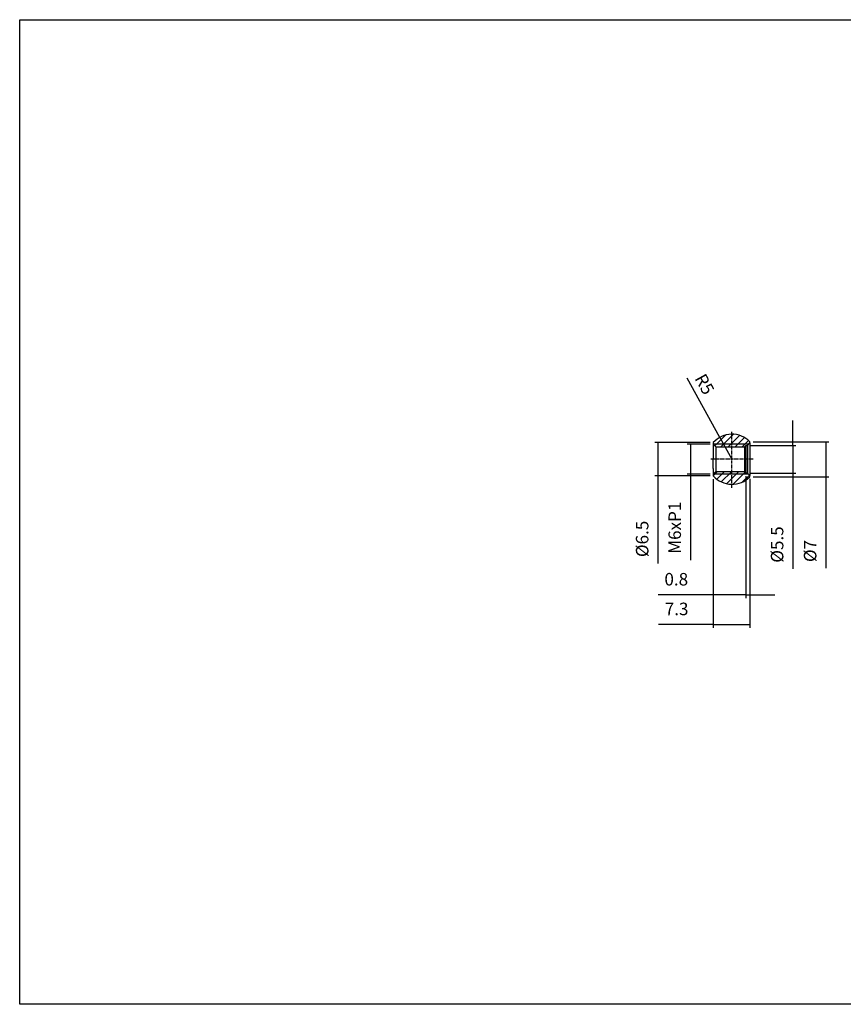
# Model space of a CAD drawing. Extents: x 20 to 307, y -18 to 178.
# Drawn here: x 20 to 184, y -18 to 178 of the extents above; entities that cross this region are included whole.
import ezdxf

# ---------------------------------------------------------------- set-up
doc = ezdxf.new("R2010")
doc.units = 0
doc.header["$MEASUREMENT"] = 0
doc.linetypes.add('CENTER', pattern=[0.95, 0.625, -0.125, 0.075, -0.125])
doc.layers.get('0').update_dxf_attribs({"linetype": 'CONTINUOUS'})
doc.layers.add('CK_LEVEL_1', color=7, linetype='CONTINUOUS')
doc.styles.add('BOX', font='txt.shx', dxfattribs={"height": 1})
doc.dimstyles.new('DIMSTYLE1', dxfattribs={"dimtxt": 2.5, "dimasz": 2.5, "dimexe": 2.5, "dimexo": 0.0625, "dimgap": 0.09, "dimtad": 0, "dimtih": 1, "dimtoh": 1, "dimdec": 4, "dimzin": 0, "dimtxsty": 'STANDARD', "dimcen": 0.09, "dimazin": 3, "dimtfac": 1, "dimtdec": 4, "dimtofl": 0, "dimtmove": 0, "dimatfit": 3, "dimtolj": 1, "dimtzin": 0})

# ---------------------------------------------------------------- blocks, each defined once
blk = doc.blocks.new('*D0')
at = {"layer": 'CK_LEVEL_1', "color": 4, "linetype": 'CONTINUOUS'}
for p, q in [((174.17, 93.36), (174.17, 98.36)), ((165.73, 93.36), (174.79, 93.36)), ((174.17, 93.36), (174.17, 87.86)), ((165.73, 87.86), (174.79, 87.86)), ((174.17, 87.86), (174.17, 68.7))]:
    blk.add_line(p, q, dxfattribs=at)
for points in [[(174.17, 93.36), (173.79, 95.86), (174.54, 95.86), (174.17, 93.36)], [(174.17, 87.86), (174.54, 85.36), (173.79, 85.36), (174.17, 87.86)]]:
    blk.add_solid(points, dxfattribs=at)
at = {"layer": 'CK_LEVEL_1', "color": 4, "linetype": 'CONTINUOUS', "style": 'BOX'}
blk.add_text('%%c5.5', height=2.5, rotation=90, dxfattribs=at).set_placement((172.29, 69.95))
blk = doc.blocks.new('*D1')
at = {"layer": 'CK_LEVEL_1', "color": 4, "linetype": 'CONTINUOUS'}
for p, q in [((166.23, 94.11), (181.38, 94.11)), ((180.75, 94.11), (180.75, 87.11)), ((166.23, 87.11), (181.38, 87.11)), ((180.75, 87.11), (180.75, 68.83))]:
    blk.add_line(p, q, dxfattribs=at)
for points in [[(180.75, 94.11), (181.13, 91.61), (180.38, 91.61), (180.75, 94.11)], [(180.75, 87.11), (180.38, 89.61), (181.13, 89.61), (180.75, 87.11)]]:
    blk.add_solid(points, dxfattribs=at)
at = {"layer": 'CK_LEVEL_1', "color": 4, "linetype": 'CONTINUOUS', "style": 'BOX'}
blk.add_text('%%c7', height=2.5, rotation=90, dxfattribs=at).set_placement((178.88, 70.08))
blk = doc.blocks.new('*D2')
at = {"layer": 'CK_LEVEL_1', "color": 4, "linetype": 'CONTINUOUS'}
for p, q in [((157.68, 93.94), (146.61, 93.94)), ((147.24, 93.94), (147.24, 87.28)), ((157.68, 87.28), (146.61, 87.28)), ((147.24, 87.28), (147.24, 69.82))]:
    blk.add_line(p, q, dxfattribs=at)
for points in [[(147.24, 93.94), (147.61, 91.44), (146.86, 91.44), (147.24, 93.94)], [(147.24, 87.28), (146.86, 89.78), (147.61, 89.78), (147.24, 87.28)]]:
    blk.add_solid(points, dxfattribs=at)
at = {"layer": 'CK_LEVEL_1', "color": 4, "linetype": 'CONTINUOUS', "style": 'BOX'}
blk.add_text('%%c6.5', height=2.5, rotation=90, dxfattribs=at).set_placement((145.36, 71.07))
blk = doc.blocks.new('*D3')
at = {"layer": 'CK_LEVEL_1', "color": 4, "linetype": 'CONTINUOUS'}
for p, q in [((157.68, 93.61), (153.11, 93.61)), ((153.73, 93.61), (153.73, 87.61)), ((157.68, 87.61), (153.11, 87.61)), ((153.73, 87.61), (153.73, 70.48))]:
    blk.add_line(p, q, dxfattribs=at)
for points in [[(153.73, 93.61), (154.11, 91.11), (153.36, 91.11), (153.73, 93.61)], [(153.73, 87.61), (153.36, 90.11), (154.11, 90.11), (153.73, 87.61)]]:
    blk.add_solid(points, dxfattribs=at)
at = {"layer": 'CK_LEVEL_1', "color": 4, "linetype": 'CONTINUOUS', "style": 'BOX'}
blk.add_text('M6xP1', height=2.5, rotation=90, dxfattribs=at).set_placement((151.86, 71.73))
blk = doc.blocks.new('*D4')
at = {"layer": 'CK_LEVEL_1', "color": 4, "linetype": 'CONTINUOUS'}
for p, q in [((158.3, 86.65), (158.3, 56.97)), ((165.6, 86.48), (165.6, 56.97)), ((158.3, 57.6), (147.37, 57.6)), ((158.3, 57.6), (165.6, 57.6))]:
    blk.add_line(p, q, dxfattribs=at)
for points in [[(158.3, 57.6), (160.8, 57.97), (160.8, 57.22), (158.3, 57.6)], [(165.6, 57.6), (163.1, 57.22), (163.1, 57.97), (165.6, 57.6)]]:
    blk.add_solid(points, dxfattribs=at)
at = {"layer": 'CK_LEVEL_1', "color": 4, "linetype": 'CONTINUOUS', "style": 'BOX'}
blk.add_text('7.3', height=2.5, dxfattribs=at).set_placement((148.62, 59.47))
blk = doc.blocks.new('*D5')
at = {"layer": 'CK_LEVEL_1', "color": 4, "linetype": 'CONTINUOUS'}
for p, q in [((164.8, 87.23), (164.8, 62.9)), ((165.6, 86.73), (165.6, 62.9)), ((164.8, 63.53), (147.3, 63.53)), ((164.8, 63.53), (165.6, 63.53)), ((165.6, 63.53), (170.6, 63.53))]:
    blk.add_line(p, q, dxfattribs=at)
for points in [[(164.8, 63.53), (162.3, 63.15), (162.3, 63.9), (164.8, 63.53)], [(165.6, 63.53), (168.1, 63.9), (168.1, 63.15), (165.6, 63.53)]]:
    blk.add_solid(points, dxfattribs=at)
at = {"layer": 'CK_LEVEL_1', "color": 4, "linetype": 'CONTINUOUS', "style": 'BOX'}
blk.add_text('0.8', height=2.5, dxfattribs=at).set_placement((148.55, 65.4))
blk = doc.blocks.new('*D6')
at = {"layer": 'CK_LEVEL_1', "color": 4, "linetype": 'CONTINUOUS'}
for q in [(153.1, 106.79), (162.03, 90.61)]:
    blk.add_line((159.62, 94.98), q, dxfattribs=at)
blk.add_solid([(159.62, 94.98), (161.15, 92.98), (160.5, 92.62), (159.62, 94.98)], dxfattribs=at)
at = {"layer": 'CK_LEVEL_1', "color": 4, "linetype": 'CONTINUOUS', "style": 'BOX'}
blk.add_text('R5', height=2.5, rotation=-61.0906, dxfattribs=at).set_placement((154.5, 106.77))
blk = doc.blocks.new('*X7')
at = {"layer": 'CK_LEVEL_1', "color": 4, "linetype": 'CONTINUOUS'}
for p, q in [((158.61, 93.3), (160.76, 95.44)), ((159.84, 93.11), (162.33, 95.6)), ((161.25, 93.11), (163.53, 95.38)), ((162.67, 93.11), (164.51, 94.95)), ((164.08, 93.11), (165.34, 94.36)), ((158.3, 87.33), (159.08, 88.11)), ((159.01, 86.62), (160.5, 88.11)), ((159.89, 86.09), (161.91, 88.11)), ((160.94, 85.73), (163.32, 88.11)), ((162.24, 85.61), (164.65, 88.02)), ((164.1, 86.05), (165.5, 87.46))]:
    blk.add_line(p, q, dxfattribs=at)

msp = doc.modelspace()

# ---------------------------------------------------------------- linework, layer by layer
at = {"layer": 'CK_LEVEL_1', "color": 1, "linetype": 'CENTER'}
for p, q in [((162.03427, 84.88271), (162.03427, 96.06825)), ((166.25005, 90.60807), (157.78467, 90.60807))]:
    msp.add_line(p, q, dxfattribs=at)
at = {"layer": 'CK_LEVEL_1', "color": 7, "linetype": 'CONTINUOUS'}
for p, q in [((158.30498, 93.9386), (158.30498, 93.60807)), ((158.30498, 93.60807), (158.80498, 93.10807)), ((158.30498, 93.60807), (158.30498, 90.76026)), ((158.80498, 93.10807), (158.80498, 88.10807)), ((158.80498, 93.10807), (164.55498, 93.10807)), ((164.80498, 93.35781), (164.55498, 93.10807)), ((164.55498, 93.10807), (164.55498, 88.10807)), ((164.80498, 93.35781), (164.80706, 93.35807)), ((164.80498, 93.35781), (164.80498, 87.85807)), ((164.80706, 93.35807), (165.10498, 93.35807)), ((165.10498, 93.35807), (165.60498, 93.85807)), ((165.10498, 93.35807), (165.10498, 87.85807)), ((165.60498, 93.85807), (165.60498, 94.10807)), ((165.60498, 93.85807), (165.60498, 87.35807)), ((158.30498, 89.64443), (158.30498, 90.76026)), ((158.30498, 88.73727), (158.30498, 89.64443)), ((158.30498, 88.73727), (158.30498, 87.60807)), ((158.80498, 88.10807), (158.30498, 87.60807)), ((158.30498, 87.60807), (158.30498, 87.27754)), ((164.55498, 88.10807), (158.80498, 88.10807)), ((164.80498, 87.85807), (164.55498, 88.10807)), ((165.10498, 87.85807), (164.80498, 87.85807)), ((165.60498, 87.35807), (165.10498, 87.85807)), ((165.60498, 87.10807), (165.60498, 87.35807))]:
    msp.add_line(p, q, dxfattribs=at)
at = {"layer": 'CK_LEVEL_1', "color": 4, "linetype": 'CONTINUOUS'}
for p, q in [((165.35498, 93.60807), (158.30498, 93.60807)), ((165.35498, 87.60807), (158.30498, 87.60807))]:
    msp.add_line(p, q, dxfattribs=at)
at = {"layer": 'CK_LEVEL_1', "color": 6, "linetype": 'CONTINUOUS'}
msp.add_polyline3d([(19.87601, 178.3895, 0), (307.24601, 178.3895, 0), (307.24601, -18.2375, 0), (19.87601, -18.2375, 0), (19.87601, 178.3895, 0)], dxfattribs=at)
at = {"layer": 'CK_LEVEL_1', "color": 7, "linetype": 'CONTINUOUS'}
for start, end in [(44.427004, 138.2327752), (221.7672248, 315.572996)]:
    msp.add_arc((162.03427, 90.60807), 5, start, end, dxfattribs=at)

# ---------------------------------------------------------------- block references
at = {"linetype": 'CONTINUOUS'}
msp.add_blockref('*X7', (0, 0), dxfattribs=at)

# ---------------------------------------------------------------- dimensions: what is measured, and where the dimension line sits
at = {"layer": 'CK_LEVEL_1', "color": 4, "linetype": 'CONTINUOUS'}
dim = msp.add_radius_dim(center=(162.03427, 90.60807), mpoint=(159.61714, 94.98499), dimstyle='DIMSTYLE1', dxfattribs=at)
dim.commit()
dim.dimension.update_dxf_attribs({"geometry": '*D6', "text_midpoint": (154.50214, 106.76681)})
for base, p1, p2, picture, middle in [((174.16762, 93.35807), (165.10498, 93.35807), (165.10498, 87.85807), '*D0', (172.29262, 69.94806)), ((147.23539, 93.9386), (158.30498, 93.9386), (158.30498, 87.27754), '*D2', (145.36039, 71.06749)), ((153.73373, 93.60807), (158.30498, 93.60807), (158.30498, 87.60807), '*D3', (151.85873, 71.73432)), ((180.75251, 94.10807), (165.60498, 94.10807), (165.60498, 87.10807), '*D1', (178.87751, 70.0775))]:
    dim = msp.add_linear_dim(base=base, p1=p1, p2=p2, angle=90, dimstyle='DIMSTYLE1', dxfattribs=at)
    dim.commit()
    dim.dimension.update_dxf_attribs({"geometry": picture, "text_midpoint": middle})
for base, p1, p2, picture, middle in [((164.80498, 63.52854), (164.80498, 87.85807), (165.60498, 87.35807), '*D5', (148.5495, 65.40354)), ((158.30498, 57.59677), (158.30498, 87.27754), (165.60498, 87.10807), '*D4', (148.62011, 59.47177))]:
    dim = msp.add_linear_dim(base=base, p1=p1, p2=p2, dimstyle='DIMSTYLE1', dxfattribs=at)
    dim.commit()
    dim.dimension.update_dxf_attribs({"geometry": picture, "text_midpoint": middle})

doc.saveas('drawing.dxf')
